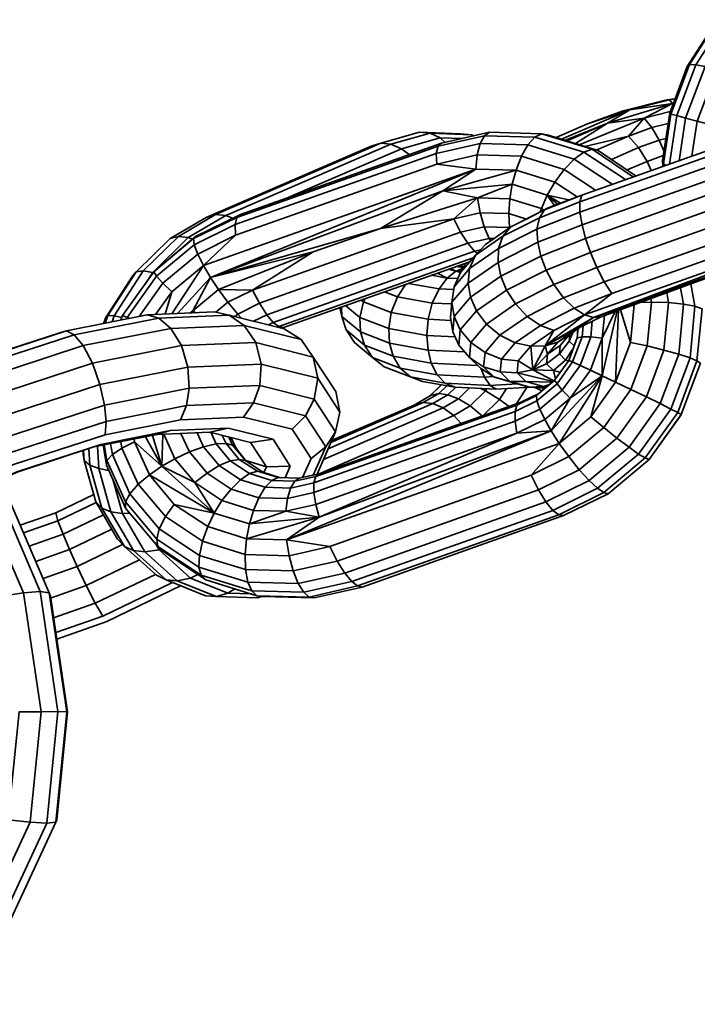
# Model space of a CAD drawing. Units: inches. Extents: x 3 to 296, y 20 to 190.
# Drawn here: x 183 to 184, y 77 to 79 of the extents above; entities that cross this region are included whole.
import ezdxf

# ---------------------------------------------------------------- set-up
doc = ezdxf.new("R2010")
doc.units = ezdxf.units.IN
doc.header["$MEASUREMENT"] = 0
doc.layers.add('Ebene 1', color=7, linetype='Continuous')

# ---------------------------------------------------------------- blocks, each defined once
blk = doc.blocks.new('block 2')
at = {"layer": 'Ebene 1', "color": 7, "lineweight": 35, "true_color": 0xffffff}
for points in [[(183.923, 78.7787), (183.9688, 78.8496)], [(183.9271, 78.7818), (183.9378, 78.7814), (183.9877, 78.8589)], [(183.9271, 78.7818), (183.9753, 78.8569)], [(183.9378, 78.7814), (183.9536, 78.7783), (184.0036, 78.8565)], [(183.893, 78.6984), (183.923, 78.7787)], [(183.8951, 78.697), (183.9271, 78.7818)], [(183.8951, 78.697), (183.9051, 78.6942), (183.9378, 78.7814)], [(183.923, 78.7787), (183.9271, 78.7818)], [(183.9051, 78.6942), (183.9202, 78.6898), (183.9536, 78.7783)], [(183.9202, 78.6898), (183.9402, 78.6846), (183.9733, 78.7725)], [(183.9402, 78.6846), (183.9664, 78.6781), (183.9981, 78.7632)], [(183.7517, 78.6801), (183.8131, 78.7025), (183.8882, 78.7211), (183.902, 78.7232)], [(183.7859, 78.6815), (183.8978, 78.7153)], [(183.7859, 78.6815), (183.8489, 78.6898), (183.8978, 78.7153)], [(183.8131, 78.7025), (183.8244, 78.7042), (183.8927, 78.7215)], [(183.8244, 78.7042), (183.8978, 78.7153)], [(183.8882, 78.7211), (183.902, 78.7232)], [(183.8882, 78.7211), (183.8927, 78.7215), (183.902, 78.7228)], [(183.8927, 78.7215), (183.8978, 78.7153), (183.8992, 78.7153)], [(183.8978, 78.7153), (183.8985, 78.7139)], [(183.7073, 78.6539), (183.8244, 78.7042)], [(183.7517, 78.6801), (183.8244, 78.7042)], [(183.7859, 78.6815), (183.8244, 78.7042)], [(183.8489, 78.6898), (183.894, 78.7011)], [(183.8806, 78.6174), (183.893, 78.6984)], [(183.882, 78.6116), (183.8951, 78.697)], [(183.8923, 78.6109), (183.9051, 78.6942)], [(183.893, 78.6984), (183.8951, 78.697)], [(183.6977, 78.6567), (183.7517, 78.6801)], [(183.7142, 78.6519), (183.7859, 78.6815)], [(183.717, 78.6508), (183.7859, 78.6815)], [(183.7311, 78.6464), (183.7859, 78.6815)], [(183.7376, 78.6443), (183.8489, 78.6898)], [(183.7418, 78.5578), (184.0876, 78.6801)], [(183.822, 78.6591), (183.8489, 78.6898)], [(183.8489, 78.6898), (183.862, 78.6736), (183.8902, 78.6808)], [(183.9092, 78.6167), (183.9202, 78.6898)], [(183.9312, 78.625), (183.9402, 78.6846)], [(183.3804, 78.6419), (183.3966, 78.6467), (183.4634, 78.6657), (183.5337, 78.6629)], [(183.3966, 78.6467), (183.4138, 78.645), (183.4813, 78.6639)], [(183.4634, 78.6657), (183.4813, 78.6639), (183.5526, 78.6615)], [(183.4813, 78.6639), (183.4989, 78.656), (183.5357, 78.655)], [(183.4951, 78.6419), (183.5747, 78.6598), (183.5836, 78.6657), (183.6725, 78.6629)], [(183.5009, 78.6467), (183.5836, 78.6657)], [(183.5337, 78.6629), (183.5526, 78.6615), (183.5571, 78.6595)], [(183.5526, 78.6615), (183.5568, 78.6595)], [(183.5747, 78.6598), (183.6611, 78.6574), (183.6725, 78.6629), (183.7597, 78.6364)], [(183.6725, 78.6629), (183.6822, 78.6615), (183.77, 78.6343)], [(183.7383, 78.5461), (184.0842, 78.6688)], [(183.822, 78.6591), (183.862, 78.6736)], [(183.862, 78.6736), (183.8747, 78.6522), (183.8861, 78.655)], [(183.0968, 78.5196), (183.113, 78.5244), (183.3966, 78.6467)], [(183.1303, 78.523), (183.4138, 78.645)], [(183.1557, 78.5244), (183.5009, 78.6467)], [(183.4138, 78.645), (183.432, 78.6374), (183.4989, 78.656)], [(183.4916, 78.6295), (183.5674, 78.6464)], [(183.4951, 78.6419), (183.5009, 78.6467)], [(183.4989, 78.656), (183.5075, 78.6481)], [(183.5623, 78.6267), (183.5674, 78.6464), (183.6491, 78.6443)], [(183.5674, 78.6464), (183.5747, 78.6598)], [(183.6381, 78.6247), (183.6491, 78.6443), (183.729, 78.6195)], [(183.6491, 78.6443), (183.6611, 78.6574)], [(183.6611, 78.6574), (183.7455, 78.6315), (183.7597, 78.6364), (183.8306, 78.5888)], [(183.7387, 78.5285), (184.0842, 78.6512)], [(183.7473, 78.6415), (183.822, 78.6591)], [(183.7669, 78.635), (183.822, 78.6591)], [(183.822, 78.6591), (183.8393, 78.6395), (183.8747, 78.6522)], [(183.8747, 78.6522), (183.883, 78.6336)], [(183.0968, 78.5196), (183.3804, 78.6419)], [(183.1464, 78.5072), (183.4916, 78.6295)], [(183.1492, 78.5196), (183.4951, 78.6419)], [(183.2388, 78.554), (183.432, 78.6374)], [(183.432, 78.6374), (183.4455, 78.6274)], [(183.4916, 78.6295), (183.4951, 78.6419)], [(183.4916, 78.6295), (183.4927, 78.6109)], [(183.4927, 78.6109), (183.5623, 78.6267)], [(183.5602, 78.6026), (183.5623, 78.6267)], [(183.5623, 78.6267), (183.6381, 78.6247)], [(183.729, 78.6195), (183.7455, 78.6315)], [(183.7424, 78.5068), (184.0876, 78.6288)], [(183.7455, 78.6315), (183.8169, 78.5844)], [(183.7597, 78.6364), (183.77, 78.6343), (183.8355, 78.5906)], [(183.7927, 78.6191), (183.8393, 78.6395)], [(183.8393, 78.6395), (183.8541, 78.6157), (183.8816, 78.626)], [(183.1471, 78.4889), (183.4927, 78.6109)], [(183.4927, 78.6109), (183.5602, 78.6026)], [(183.6291, 78.6009), (183.6381, 78.6247), (183.7114, 78.6019)], [(183.7114, 78.6019), (183.729, 78.6195), (183.7941, 78.5764)], [(183.82, 78.6012), (183.8541, 78.6157)], [(183.8541, 78.6157), (183.861, 78.5999)], [(183.8806, 78.6174), (183.882, 78.6116)], [(183.8806, 78.6174), (183.8809, 78.6071)], [(183.882, 78.6116), (183.8823, 78.6074)], [(183.882, 78.6116), (183.8861, 78.6088)], [(183.092, 78.4372), (183.5602, 78.6026)], [(183.1044, 78.4166), (183.5602, 78.6026)], [(183.503, 78.5651), (183.5602, 78.6026)], [(183.503, 78.5651), (183.6291, 78.6009)], [(183.5602, 78.6026), (183.6291, 78.6009)], [(183.6222, 78.5764), (183.6291, 78.6009), (183.6956, 78.5802)], [(183.6956, 78.5802), (183.7114, 78.6019), (183.7655, 78.5661)], [(183.7424, 78.5068), (183.7483, 78.4834), (184.0938, 78.6061)], [(183.503, 78.5651), (183.6222, 78.5764)], [(183.5626, 78.5533), (183.6222, 78.5764)], [(183.6181, 78.5516), (183.6222, 78.5764), (183.6825, 78.5575)], [(183.6825, 78.5575), (183.6956, 78.5802)], [(183.6956, 78.5802), (183.7342, 78.5547)], [(183.7569, 78.4593), (184.1021, 78.5816)], [(183.1044, 78.4166), (183.503, 78.5651)], [(183.3962, 78.5006), (183.503, 78.5651)], [(183.503, 78.5651), (183.5626, 78.5533)], [(183.3962, 78.5006), (183.5626, 78.5533)], [(183.522, 78.5172), (183.5626, 78.5533)], [(183.5626, 78.5533), (183.5674, 78.5275)], [(183.5626, 78.5533), (183.6181, 78.5516)], [(183.6164, 78.5261), (183.6181, 78.5516), (183.6725, 78.5351)], [(183.6649, 78.4993), (183.6691, 78.5189), (183.7383, 78.5461)], [(183.6691, 78.5189), (183.6777, 78.5323), (183.7418, 78.5578)], [(183.6725, 78.5351), (183.6825, 78.5575), (183.6942, 78.5403)], [(183.6825, 78.5575), (183.7001, 78.5423)], [(183.6825, 78.5575), (183.7194, 78.5496)], [(183.6825, 78.5575), (183.7052, 78.544)], [(183.6901, 78.5385), (183.7418, 78.5578)], [(183.7383, 78.5461), (183.7418, 78.5578)], [(183.7383, 78.5461), (183.7387, 78.5285)], [(183.7676, 78.4335), (184.1131, 78.5558)], [(183.522, 78.5172), (183.5674, 78.5275)], [(183.5674, 78.5275), (183.574, 78.5034)], [(183.5674, 78.5275), (183.6164, 78.5261), (183.6177, 78.502)], [(183.6064, 78.4872), (183.6198, 78.5034), (183.6777, 78.5323)], [(183.6164, 78.5261), (183.6467, 78.5165)], [(183.6456, 78.5161), (183.6856, 78.5365)], [(183.6649, 78.4993), (183.7387, 78.5285)], [(183.6704, 78.5285), (183.6725, 78.5351), (183.677, 78.5323)], [(183.6777, 78.5323), (183.6901, 78.5385)], [(183.7387, 78.5285), (183.7424, 78.5068)], [(183.7803, 78.409), (184.1259, 78.531)], [(182.9763, 78.4259), (183.0348, 78.4831), (183.0968, 78.5196)], [(183.0348, 78.4831), (183.0493, 78.4869), (183.113, 78.5244)], [(183.0493, 78.4869), (183.0658, 78.4848), (183.1303, 78.523)], [(183.0751, 78.4831), (183.0786, 78.4869), (183.1557, 78.5244)], [(183.0751, 78.4831), (183.1492, 78.5196)], [(183.113, 78.5244), (183.1303, 78.523)], [(183.1303, 78.523), (183.142, 78.5182)], [(183.1464, 78.5072), (183.1492, 78.5196)], [(183.1492, 78.5196), (183.1557, 78.5244)], [(183.1764, 78.3949), (183.522, 78.5172)], [(183.3962, 78.5006), (183.522, 78.5172)], [(183.522, 78.5172), (183.5337, 78.4941)], [(183.5991, 78.4662), (183.6064, 78.4872), (183.6691, 78.5189)], [(183.6198, 78.5034), (183.6374, 78.512)], [(183.6374, 78.512), (183.6625, 78.5248)], [(183.7466, 78.3522), (184.2148, 78.5182)], [(183.7621, 78.3477), (184.2148, 78.5182)], [(183.7934, 78.389), (184.1386, 78.5113)], [(183.0762, 78.4724), (183.1464, 78.5072)], [(183.1044, 78.4166), (183.3962, 78.5006)], [(183.1464, 78.5072), (183.1471, 78.4889)], [(183.1885, 78.3721), (183.5337, 78.4941)], [(183.2808, 78.4603), (183.3962, 78.5006)], [(183.5337, 78.4941), (183.574, 78.5034)], [(183.5337, 78.4941), (183.5461, 78.4751)], [(183.5595, 78.4548), (183.5764, 78.4731), (183.6198, 78.5034)], [(183.574, 78.5034), (183.5826, 78.4831)], [(183.574, 78.5034), (183.6177, 78.502), (183.6177, 78.5017)], [(183.5981, 78.4421), (183.5991, 78.4662), (183.6649, 78.4993), (183.6663, 78.4769)], [(183.6177, 78.502), (183.6181, 78.5017)], [(183.6663, 78.4769), (183.7424, 78.5068)], [(182.9763, 78.4259), (182.9887, 78.4276), (183.0493, 78.4869)], [(182.9887, 78.4276), (183.0049, 78.4252), (183.0658, 78.4848)], [(183.0066, 78.4259), (183.0086, 78.4276), (183.0786, 78.4869)], [(183.0066, 78.4259), (183.0751, 78.4831)], [(183.0658, 78.4848), (183.0731, 78.482)], [(183.0751, 78.4831), (183.0762, 78.4724)], [(183.0824, 78.4565), (183.1471, 78.4889)], [(183.092, 78.4372), (183.1471, 78.4889)], [(183.2009, 78.3525), (183.5461, 78.4751)], [(183.5461, 78.4751), (183.5826, 78.4831)], [(183.5461, 78.4751), (183.5574, 78.4617)], [(183.5492, 78.4317), (183.5595, 78.4548), (183.6064, 78.4872)], [(183.5826, 78.4831), (183.5853, 78.4793)], [(183.5826, 78.4831), (183.5905, 78.4831)], [(183.5981, 78.4421), (183.6663, 78.4769), (183.6718, 78.4531)], [(183.6718, 78.4531), (183.7483, 78.4834)], [(183.7483, 78.4834), (183.7569, 78.4593)], [(183.7621, 78.3477), (184.1603, 78.491)], [(183.0117, 78.4186), (183.0762, 78.4724)], [(183.0762, 78.4724), (183.0824, 78.4565)], [(183.1044, 78.4166), (183.2808, 78.4603)], [(183.1182, 78.3959), (183.2808, 78.4603)], [(183.1764, 78.3949), (183.2808, 78.4603)], [(183.2119, 78.3391), (183.5574, 78.4617)], [(183.5468, 78.4069), (183.5492, 78.4317), (183.5991, 78.4662)], [(183.5574, 78.4617), (183.5681, 78.4641)], [(183.5574, 78.4617), (183.5623, 78.4579)], [(183.6808, 78.429), (183.7569, 78.4593)], [(183.7569, 78.4593), (183.7676, 78.4335)], [(183.0224, 78.4066), (183.0824, 78.4565), (183.092, 78.4372)], [(183.2215, 78.3322), (183.5554, 78.4503)], [(183.2295, 78.3304), (183.5499, 78.4434)], [(183.5226, 78.4004), (183.5337, 78.4248), (183.5595, 78.4548)], [(183.5468, 78.4069), (183.5981, 78.4421), (183.6029, 78.4186)], [(183.6029, 78.4186), (183.6718, 78.4531), (183.6808, 78.429)], [(183.7641, 78.3484), (184.0528, 78.4493)], [(183.7752, 78.3491), (183.9374, 78.4083), (184.0528, 78.4493)], [(182.928, 78.3511), (182.939, 78.3508), (182.9887, 78.4276)], [(182.928, 78.3511), (182.9763, 78.4259)], [(182.9532, 78.3511), (183.0066, 78.4259)], [(182.9701, 78.4186), (182.9763, 78.4259)], [(182.9921, 78.4052), (183.0049, 78.4252)], [(183.0049, 78.4252), (183.0059, 78.4248)], [(183.0066, 78.4259), (183.0117, 78.4186)], [(183.0379, 78.3539), (183.092, 78.4372)], [(183.0379, 78.3918), (183.092, 78.4372)], [(183.092, 78.4372), (183.1044, 78.4166)], [(183.4941, 78.4238), (183.5109, 78.4155)], [(183.5109, 78.4155), (183.5257, 78.4273)], [(183.513, 78.4307), (183.5257, 78.4273)], [(183.5164, 78.4321), (183.5257, 78.4273)], [(183.5189, 78.3742), (183.5226, 78.4004), (183.5492, 78.4317)], [(183.5257, 78.4273), (183.5406, 78.4328)], [(183.5257, 78.4273), (183.5364, 78.4276)], [(183.5257, 78.4273), (183.5357, 78.4273)], [(183.5257, 78.4273), (183.5351, 78.4262)], [(183.5257, 78.4273), (183.5337, 78.4248)], [(183.5264, 78.4355), (183.5406, 78.4328)], [(183.5306, 78.4369), (183.5423, 78.4348)], [(183.533, 78.4379), (183.5344, 78.4369), (183.5364, 78.4359)], [(183.5344, 78.4369), (183.5347, 78.4362)], [(183.5388, 78.4397), (183.5433, 78.4359)], [(183.6126, 78.3945), (183.6808, 78.429), (183.6939, 78.4042)], [(183.6939, 78.4042), (183.7676, 78.4335)], [(183.7676, 78.4335), (183.7803, 78.409)], [(182.9242, 78.348), (182.9701, 78.4186)], [(182.9608, 78.348), (183.0117, 78.4186)], [(183.0117, 78.4186), (183.0224, 78.4066)], [(183.0469, 78.3542), (183.1044, 78.4166)], [(183.0686, 78.3553), (183.0741, 78.359), (183.1044, 78.4166)], [(183.1044, 78.4166), (183.1182, 78.3959)], [(183.4837, 78.4204), (183.5109, 78.4155)], [(183.4968, 78.3969), (183.5109, 78.4155)], [(183.5109, 78.4155), (183.5292, 78.4145)], [(183.5189, 78.3742), (183.5468, 78.4069), (183.5509, 78.3825)], [(183.5509, 78.3825), (183.6029, 78.4186), (183.6126, 78.3945)], [(183.7108, 78.3814), (183.7803, 78.409)], [(183.7659, 78.3491), (183.9374, 78.4083)], [(183.7803, 78.409), (183.7934, 78.389)], [(182.9814, 78.3494), (183.0224, 78.4066), (183.0379, 78.3918)], [(183.01, 78.3528), (183.0379, 78.3918)], [(183.0262, 78.3535), (183.0379, 78.3918)], [(183.0741, 78.359), (183.1182, 78.3959), (183.134, 78.3742)], [(183.1182, 78.3959), (183.1764, 78.3949)], [(183.134, 78.3742), (183.1764, 78.3949)], [(183.1764, 78.3949), (183.1885, 78.3721)], [(183.4028, 78.3918), (183.4252, 78.3832)], [(183.4252, 78.3832), (183.4396, 78.4049)], [(183.4441, 78.4062), (183.4968, 78.3969)], [(183.4851, 78.3725), (183.4968, 78.3969)], [(183.4968, 78.3969), (183.522, 78.3956)], [(183.5612, 78.3594), (183.6126, 78.3945), (183.6281, 78.3711)], [(183.6281, 78.3711), (183.6939, 78.4042)], [(183.6939, 78.4042), (183.7108, 78.3814)], [(183.8878, 78.3904), (183.8909, 78.3732), (183.9164, 78.3704)], [(183.9116, 78.3987), (183.9164, 78.3704)], [(183.9295, 78.4056), (183.9361, 78.367)], [(183.1134, 78.3566), (183.134, 78.3742), (183.1509, 78.3532)], [(183.3607, 78.3477), (183.3669, 78.3745)], [(183.3631, 78.3776), (183.3669, 78.3745)], [(183.3669, 78.3745), (183.3697, 78.3801)], [(183.3669, 78.3745), (183.4145, 78.3563)], [(183.4145, 78.3563), (183.4252, 78.3832)], [(183.4252, 78.3832), (183.4851, 78.3725)], [(183.5164, 78.3477), (183.5189, 78.3742), (183.523, 78.3497)], [(183.523, 78.3497), (183.5509, 78.3825), (183.5612, 78.3594)], [(183.648, 78.3497), (183.7108, 78.3814)], [(183.7108, 78.3814), (183.729, 78.3635)], [(183.729, 78.3635), (183.7934, 78.389)], [(183.7466, 78.3522), (183.7934, 78.389)], [(183.8406, 78.3732), (183.8616, 78.3739)], [(183.8544, 78.2988), (183.8616, 78.3739)], [(183.8606, 78.3801), (183.8616, 78.3739)], [(183.8616, 78.3739), (183.8909, 78.3732)], [(183.883, 78.2919), (183.8909, 78.3732)], [(182.9955, 78.3522), (183.1106, 78.3573), (183.1365, 78.3518)], [(183.0717, 78.3553), (183.0741, 78.359), (183.0782, 78.3559)], [(183.1509, 78.3532), (183.1885, 78.3721)], [(183.1885, 78.3721), (183.2009, 78.3525)], [(183.3266, 78.3646), (183.3297, 78.3497)], [(183.3294, 78.3656), (183.3297, 78.3497)], [(183.3366, 78.368), (183.3607, 78.3477)], [(183.4103, 78.3287), (183.4145, 78.3563)], [(183.4145, 78.3563), (183.4782, 78.3449)], [(183.4782, 78.3449), (183.4851, 78.3725)], [(183.4851, 78.3725), (183.5185, 78.3711)], [(183.5333, 78.3263), (183.5612, 78.3594), (183.5781, 78.3363)], [(183.5781, 78.3363), (183.6281, 78.3711)], [(183.6281, 78.3711), (183.648, 78.3497)], [(183.6711, 78.3342), (183.729, 78.3635), (183.7466, 78.3522)], [(183.7769, 78.2478), (183.8027, 78.359)], [(183.7772, 78.3122), (183.7993, 78.358)], [(183.8, 78.2367), (183.8051, 78.3601)], [(183.8082, 78.3611), (183.8255, 78.3046), (183.8317, 78.3694)], [(183.9085, 78.285), (183.9164, 78.3704)], [(183.9164, 78.3704), (183.9361, 78.367)], [(183.9278, 78.2784), (183.9361, 78.367)], [(183.9361, 78.367), (183.9485, 78.3625)], [(183.9398, 78.2733), (183.9485, 78.3625)], [(182.8571, 78.3249), (182.9955, 78.3522), (183.0152, 78.3466)], [(182.8698, 78.318), (183.0152, 78.3466), (183.0362, 78.3291)], [(182.9204, 78.3373), (182.9242, 78.348)], [(182.9232, 78.338), (182.928, 78.3511)], [(182.9242, 78.348), (182.928, 78.3511)], [(182.9353, 78.3401), (182.939, 78.3508)], [(182.939, 78.3508), (182.9521, 78.348)], [(182.9504, 78.3435), (182.9532, 78.3511)], [(182.9532, 78.3511), (182.9608, 78.348)], [(182.9597, 78.3453), (182.9608, 78.348)], [(182.9608, 78.348), (182.9645, 78.3463)], [(183.0152, 78.3466), (183.1365, 78.3518), (183.1623, 78.3342)], [(183.1365, 78.3518), (183.2305, 78.3284), (183.2598, 78.3098)], [(183.1461, 78.3494), (183.1509, 78.3532), (183.1575, 78.3466)], [(183.1778, 78.3415), (183.2009, 78.3525)], [(183.2009, 78.3525), (183.2119, 78.3391)], [(183.3297, 78.3497), (183.3618, 78.3229)], [(183.3297, 78.3497), (183.3373, 78.3263)], [(183.3607, 78.3477), (183.4103, 78.3287)], [(183.3607, 78.3477), (183.3618, 78.3229)], [(183.4755, 78.317), (183.4782, 78.3449)], [(183.4782, 78.3449), (183.5171, 78.3428)], [(183.5164, 78.3477), (183.5202, 78.3229)], [(183.5202, 78.3229), (183.523, 78.3497), (183.5333, 78.3263)], [(183.6012, 78.3174), (183.648, 78.3497)], [(183.648, 78.3497), (183.6711, 78.3342)], [(183.6791, 78.2991), (183.7466, 78.3522)], [(183.6791, 78.2991), (183.7325, 78.3277), (183.7621, 78.3477)], [(183.6791, 78.2991), (183.7621, 78.3477)], [(183.6939, 78.3256), (183.7466, 78.3522)], [(183.7008, 78.3053), (183.7325, 78.3277), (183.7752, 78.3491)], [(183.7466, 78.3522), (183.7621, 78.3477)], [(183.7573, 78.3143), (183.76, 78.3415)], [(183.7621, 78.3477), (183.7752, 78.3491)], [(183.7772, 78.3122), (183.7807, 78.3511)], [(182.6896, 78.2705), (182.8571, 78.3249), (182.8698, 78.318)], [(182.6896, 78.2712), (182.8471, 78.3222), (182.8571, 78.3249)], [(182.8856, 78.2994), (183.0362, 78.3291), (183.0545, 78.2994)], [(183.0362, 78.3291), (183.1623, 78.3342), (183.1819, 78.3046)], [(183.1623, 78.3342), (183.2598, 78.3098), (183.2808, 78.2798)], [(183.2036, 78.3349), (183.2119, 78.3391)], [(183.2119, 78.3391), (183.2215, 78.3322)], [(183.2195, 78.3311), (183.2215, 78.3322)], [(183.2215, 78.3322), (183.2295, 78.3304)], [(183.2271, 78.3294), (183.2295, 78.3304)], [(183.3373, 78.3263), (183.3687, 78.3001)], [(183.3373, 78.3263), (183.3518, 78.305)], [(183.3618, 78.3229), (183.4117, 78.3039)], [(183.3618, 78.3229), (183.3687, 78.3001)], [(183.4103, 78.3287), (183.4755, 78.317)], [(183.4103, 78.3287), (183.4117, 78.3039)], [(183.5202, 78.3229), (183.5309, 78.3001)], [(183.5309, 78.3001), (183.5333, 78.3263), (183.5516, 78.305)], [(183.5516, 78.305), (183.5781, 78.3363)], [(183.5781, 78.3363), (183.6012, 78.3174)], [(183.6277, 78.3043), (183.6711, 78.3342), (183.6939, 78.3256)], [(183.6329, 78.2733), (183.6546, 78.2984), (183.6791, 78.2991), (183.6939, 78.3256)], [(183.6546, 78.2984), (183.6939, 78.3256)], [(183.7035, 78.2853), (183.7049, 78.2998), (183.7201, 78.3177), (183.7383, 78.3304)], [(183.7338, 78.3112), (183.7352, 78.3284)], [(183.7342, 78.3129), (183.7356, 78.3287)], [(183.7342, 78.3129), (183.7359, 78.3287)], [(183.7349, 78.328), (183.7352, 78.3277)], [(183.7424, 78.3143), (183.7442, 78.3332)], [(182.6938, 78.2605), (182.8698, 78.318), (182.8856, 78.2994)], [(183.4755, 78.317), (183.5244, 78.3146)], [(183.4755, 78.317), (183.4779, 78.2919)], [(183.5757, 78.2874), (183.6012, 78.3174)], [(183.6012, 78.3174), (183.6277, 78.3043)], [(183.658, 78.2578), (183.6791, 78.2991), (183.7008, 78.3053)], [(183.6832, 78.285), (183.7008, 78.3053), (183.7201, 78.3177)], [(183.7035, 78.2853), (183.7204, 78.307)], [(183.7197, 78.2739), (183.7342, 78.3129)], [(183.7204, 78.307), (183.7266, 78.3222)], [(183.7204, 78.307), (183.7214, 78.3187)], [(183.7204, 78.307), (183.729, 78.2988)], [(183.7259, 78.2715), (183.7424, 78.3143)], [(183.7342, 78.3129), (183.7424, 78.3143)], [(183.739, 78.2653), (183.7573, 78.3143)], [(183.7424, 78.3143), (183.7573, 78.3143)], [(183.7569, 78.2574), (183.7772, 78.3122)], [(183.7573, 78.3143), (183.7772, 78.3122)], [(183.7769, 78.2478), (183.7772, 78.3122)], [(182.7027, 78.2398), (182.8856, 78.2994), (182.9015, 78.2691)], [(182.9015, 78.2691), (183.0545, 78.2994), (183.0651, 78.2622)], [(183.0545, 78.2994), (183.1819, 78.3046), (183.1912, 78.2677)], [(183.1819, 78.3046), (183.2808, 78.2798), (183.2887, 78.2433)], [(183.3518, 78.305), (183.3824, 78.2791)], [(183.3687, 78.3001), (183.4179, 78.2812)], [(183.3687, 78.3001), (183.3824, 78.2791)], [(183.4117, 78.3039), (183.4779, 78.2919)], [(183.4117, 78.3039), (183.4179, 78.2812)], [(183.4779, 78.2919), (183.5406, 78.2888)], [(183.4779, 78.2919), (183.4834, 78.2695)], [(183.5309, 78.3001), (183.5488, 78.2791)], [(183.5488, 78.2791), (183.5516, 78.305)], [(183.5516, 78.305), (183.5757, 78.2874)], [(183.604, 78.2764), (183.6277, 78.3043), (183.6546, 78.2984)], [(183.6546, 78.2984), (183.658, 78.2578)], [(183.6791, 78.2991), (183.6832, 78.285)], [(183.6815, 78.2684), (183.6832, 78.285), (183.7049, 78.2998)], [(183.7142, 78.2746), (183.7273, 78.2943)], [(183.8, 78.2367), (183.8255, 78.3046)], [(183.8255, 78.3046), (183.8544, 78.2988)], [(183.8262, 78.2243), (183.8544, 78.2988)], [(183.853, 78.2116), (183.883, 78.2919)], [(183.8544, 78.2988), (183.883, 78.2919)], [(183.883, 78.2919), (183.9085, 78.285)], [(183.2808, 78.2798), (183.3194, 78.2205), (183.3263, 78.1851)], [(183.3824, 78.2791), (183.43, 78.2609)], [(183.3824, 78.2791), (183.4024, 78.2629), (183.4475, 78.2457)], [(183.4179, 78.2812), (183.4834, 78.2695)], [(183.4179, 78.2812), (183.43, 78.2609)], [(183.5488, 78.2791), (183.5678, 78.2609)], [(183.5488, 78.2791), (183.5733, 78.2629)], [(183.5733, 78.2629), (183.5757, 78.2874)], [(183.5757, 78.2874), (183.604, 78.2764)], [(183.6019, 78.2543), (183.604, 78.2764), (183.6329, 78.2733)], [(183.6312, 78.2526), (183.6329, 78.2733)], [(183.6329, 78.2733), (183.658, 78.2578)], [(183.658, 78.2578), (183.6832, 78.285)], [(183.6815, 78.2684), (183.7035, 78.2853)], [(183.6935, 78.2567), (183.7142, 78.2746)], [(183.6952, 78.2402), (183.7197, 78.2739)], [(183.6994, 78.2336), (183.7259, 78.2715)], [(183.7035, 78.2853), (183.7142, 78.2746)], [(183.7142, 78.2746), (183.7194, 78.2733)], [(183.7197, 78.2739), (183.7259, 78.2715)], [(183.7259, 78.2715), (183.739, 78.2653)], [(183.8765, 78.1999), (183.9085, 78.285)], [(183.8947, 78.1906), (183.9278, 78.2784)], [(183.9068, 78.1847), (183.9398, 78.2733)], [(183.9085, 78.285), (183.9278, 78.2784)], [(183.9278, 78.2784), (183.9398, 78.2733)], [(183.9398, 78.2733), (183.9457, 78.2691)], [(182.7162, 78.2085), (182.9015, 78.2691), (182.9142, 78.2326)], [(182.9142, 78.2326), (183.0651, 78.2622), (183.0676, 78.2264)], [(183.0651, 78.2622), (183.1912, 78.2677)], [(183.1888, 78.2312), (183.1912, 78.2677), (183.2887, 78.2433)], [(183.43, 78.2609), (183.4937, 78.2495)], [(183.43, 78.2609), (183.4475, 78.2457), (183.5075, 78.235)], [(183.4834, 78.2695), (183.5626, 78.2653)], [(183.4834, 78.2695), (183.4937, 78.2495)], [(183.5678, 78.2609), (183.5909, 78.2457)], [(183.5692, 78.2598), (183.5747, 78.2454), (183.5902, 78.2464)], [(183.5733, 78.2629), (183.5909, 78.2457)], [(183.5733, 78.2629), (183.6019, 78.2543)], [(183.6312, 78.2526), (183.658, 78.2578)], [(183.658, 78.2578), (183.6815, 78.2684)], [(183.658, 78.2578), (183.6935, 78.2567)], [(183.658, 78.2578), (183.6939, 78.2392)], [(183.6815, 78.2684), (183.6935, 78.2567)], [(183.6935, 78.2567), (183.7049, 78.2536)], [(183.6935, 78.2567), (183.697, 78.2423)], [(183.7083, 78.223), (183.739, 78.2653)], [(183.7221, 78.2095), (183.7569, 78.2574)], [(183.739, 78.2653), (183.7569, 78.2574)], [(183.7569, 78.2574), (183.7769, 78.2478)], [(183.9126, 78.1813), (183.9457, 78.2691)], [(183.2825, 78.2075), (183.2887, 78.2433), (183.3263, 78.1851)], [(183.4475, 78.2457), (183.4686, 78.2378)], [(183.4686, 78.2378), (183.524, 78.2281)], [(183.4937, 78.2495), (183.5747, 78.2454)], [(183.4937, 78.2495), (183.5075, 78.235), (183.5843, 78.2312)], [(183.5747, 78.2454), (183.5843, 78.2312)], [(183.5909, 78.2457), (183.6181, 78.2378)], [(183.5922, 78.2454), (183.627, 78.235)], [(183.5922, 78.2454), (183.6484, 78.2292)], [(183.6019, 78.2543), (183.6181, 78.2378)], [(183.6019, 78.2543), (183.6312, 78.2526)], [(183.6181, 78.2378), (183.646, 78.2381)], [(183.6181, 78.2378), (183.6512, 78.2281)], [(183.6312, 78.2526), (183.6928, 78.2378)], [(183.6312, 78.2526), (183.646, 78.2381)], [(183.646, 78.2381), (183.6915, 78.2367)], [(183.646, 78.2381), (183.676, 78.2292)], [(183.6642, 78.214), (183.6952, 78.2402)], [(183.6753, 78.223), (183.6956, 78.2402)], [(183.6894, 78.1534), (183.7769, 78.2478)], [(183.6952, 78.2402), (183.6994, 78.2336)], [(183.7032, 78.1317), (183.7769, 78.2478)], [(183.7221, 78.2095), (183.7769, 78.2478)], [(183.7576, 78.1771), (183.7769, 78.2478)], [(183.7769, 78.2478), (183.8, 78.2367)], [(182.7317, 78.173), (182.9142, 78.2326), (182.9222, 78.1975)], [(182.9222, 78.1975), (183.0676, 78.2264)], [(183.0627, 78.1968), (183.0676, 78.2264), (183.1888, 78.2312)], [(183.1781, 78.2013), (183.1888, 78.2312), (183.2825, 78.2075)], [(183.4813, 78.2133), (183.5006, 78.2323)], [(183.4813, 78.2137), (183.5009, 78.2323)], [(183.4823, 78.214), (183.5009, 78.2323)], [(183.4961, 78.2171), (183.5099, 78.2305)], [(183.5075, 78.235), (183.524, 78.2281)], [(183.512, 78.215), (183.5254, 78.2281)], [(183.524, 78.2281), (183.595, 78.2247)], [(183.5299, 78.2081), (183.5492, 78.2271)], [(183.5502, 78.1961), (183.5767, 78.2216)], [(183.5688, 78.2261), (183.5767, 78.2216)], [(183.5767, 78.2216), (183.5791, 78.2257)], [(183.5767, 78.2216), (183.6005, 78.2071)], [(183.5843, 78.2312), (183.6308, 78.234)], [(183.5843, 78.2312), (183.595, 78.2247)], [(183.595, 78.2247), (183.6536, 78.2281)], [(183.6005, 78.2071), (183.6126, 78.2257)], [(183.627, 78.235), (183.6501, 78.2285)], [(183.6291, 78.1992), (183.6474, 78.2278)], [(183.6512, 78.2281), (183.676, 78.2292)], [(183.6512, 78.2281), (183.6787, 78.2264)], [(183.6618, 78.2274), (183.6732, 78.2216)], [(183.6646, 78.2047), (183.6994, 78.2336)], [(183.668, 78.2171), (183.6787, 78.2264)], [(183.6698, 78.1902), (183.7083, 78.223)], [(183.6753, 78.223), (183.6763, 78.2264)], [(183.676, 78.2292), (183.6866, 78.2326)], [(183.676, 78.2292), (183.6832, 78.2295)], [(183.676, 78.2292), (183.6818, 78.2288)], [(183.6994, 78.2336), (183.7083, 78.223)], [(183.7083, 78.223), (183.7221, 78.2095)], [(183.7576, 78.1771), (183.8, 78.2367)], [(183.7797, 78.1589), (183.8262, 78.2243)], [(183.8, 78.2367), (183.8262, 78.2243)], [(183.8262, 78.2243), (183.853, 78.2116)], [(183.2674, 78.1789), (183.2825, 78.2075), (183.319, 78.1516)], [(183.4541, 78.1975), (183.4823, 78.214)], [(183.4696, 78.2016), (183.4961, 78.2171)], [(183.4823, 78.214), (183.4961, 78.2171)], [(183.4861, 78.1999), (183.512, 78.215)], [(183.4961, 78.2171), (183.512, 78.215)], [(183.5037, 78.1926), (183.5299, 78.2081)], [(183.512, 78.215), (183.5299, 78.2081)], [(183.5299, 78.2081), (183.5502, 78.1961)], [(183.5712, 78.1785), (183.6005, 78.2071)], [(183.6005, 78.2071), (183.6174, 78.1951)], [(183.6274, 78.1864), (183.6646, 78.2047)], [(183.6305, 78.1975), (183.6642, 78.214)], [(183.6363, 78.2016), (183.668, 78.2171)], [(183.6642, 78.214), (183.668, 78.2171)], [(183.6642, 78.214), (183.6646, 78.2047)], [(183.6646, 78.2047), (183.6698, 78.1902)], [(183.6784, 78.1727), (183.7221, 78.2095)], [(183.6894, 78.1534), (183.7221, 78.2095)], [(183.8024, 78.1406), (183.853, 78.2116)], [(183.853, 78.2116), (183.8765, 78.1999)], [(182.7461, 78.1399), (182.9222, 78.1975), (182.9249, 78.1692)], [(182.9232, 78.1465), (182.9249, 78.1692), (183.0627, 78.1968)], [(183.0527, 78.172), (183.0627, 78.1968), (183.1781, 78.2013)], [(183.1606, 78.1765), (183.1781, 78.2013), (183.2674, 78.1789)], [(183.2818, 78.0641), (183.6274, 78.1864), (183.6305, 78.1975)], [(183.2849, 78.0748), (183.6305, 78.1975), (183.6363, 78.2016)], [(183.2911, 78.0796), (183.6363, 78.2016)], [(183.2984, 78.1038), (183.5037, 78.1926)], [(183.3063, 78.1224), (183.4861, 78.1999)], [(183.3111, 78.133), (183.4696, 78.2016)], [(183.3122, 78.1365), (183.4541, 78.1975)], [(183.4541, 78.1975), (183.4696, 78.2016)], [(183.4696, 78.2016), (183.4861, 78.1999)], [(183.4861, 78.1999), (183.5037, 78.1926)], [(183.5037, 78.1926), (183.522, 78.1796)], [(183.522, 78.1796), (183.5502, 78.1961)], [(183.5502, 78.1961), (183.5712, 78.1785)], [(183.6274, 78.1699), (183.6698, 78.1902)], [(183.6698, 78.1902), (183.6784, 78.1727)], [(183.8231, 78.1251), (183.8765, 78.1999)], [(183.8396, 78.1134), (183.8947, 78.1906)], [(183.8765, 78.1999), (183.8947, 78.1906)], [(183.8947, 78.1906), (183.9068, 78.1847)], [(182.3851, 77.8037), (182.4064, 77.8612), (182.4798, 77.9374), (182.6066, 78.0211), (182.7658, 78.0955), (182.9232, 78.1465), (183.0527, 78.172), (183.1606, 78.1765), (183.2446, 78.1558), (183.277, 78.1055)], [(183.2446, 78.1558), (183.2674, 78.1789), (183.3022, 78.1258)], [(183.2908, 78.0793), (183.522, 78.1796)], [(183.319, 78.1516), (183.3263, 78.1851)], [(183.522, 78.1796), (183.5347, 78.1658)], [(183.6274, 78.1864), (183.6274, 78.1699)], [(183.6305, 78.1489), (183.6784, 78.1727)], [(183.6784, 78.1727), (183.6894, 78.1534)], [(183.7032, 78.1317), (183.7576, 78.1771)], [(183.7576, 78.1771), (183.7797, 78.1589)], [(183.851, 78.1069), (183.9068, 78.1847)], [(183.8575, 78.1041), (183.9126, 78.1813)], [(183.8589, 78.1058), (183.9126, 78.1813)], [(183.8589, 78.1058), (183.9126, 78.1809)], [(183.9068, 78.1847), (183.9126, 78.1813)], [(183.9126, 78.1809), (183.9126, 78.1813)], [(182.7571, 78.1148), (182.9249, 78.1692)], [(182.9039, 78.1255), (182.916, 78.1299), (183.0352, 78.1537)], [(183.0124, 78.1468), (183.0352, 78.1537), (183.1347, 78.1575)], [(183.103, 78.1506), (183.1347, 78.1575), (183.2116, 78.1386)], [(183.235, 77.9663), (183.6894, 78.1534)], [(183.2818, 78.0476), (183.6274, 78.1699)], [(183.2908, 78.0049), (183.6894, 78.1534)], [(183.6274, 78.1699), (183.6305, 78.1489)], [(183.6305, 78.1489), (183.6894, 78.1534)], [(183.6894, 78.1534), (183.7032, 78.1317)], [(183.7197, 78.1089), (183.7797, 78.1589)], [(183.7797, 78.1589), (183.8024, 78.1406)], [(182.641, 78.0214), (182.7723, 78.0824), (182.9039, 78.1255), (183.0124, 78.1468), (183.103, 78.1506), (183.173, 78.133), (183.2002, 78.0914)], [(182.9728, 78.1392), (182.9735, 78.1344)], [(182.9928, 78.143), (183.0204, 78.0927)], [(183.0045, 78.1451), (183.0204, 78.0927)], [(183.0204, 78.0927), (183.0224, 78.1472)], [(183.0241, 78.1472), (183.0431, 78.1051)], [(183.0534, 78.1485), (183.0679, 78.1169)], [(183.0813, 78.1496), (183.092, 78.1258)], [(183.1051, 78.1499), (183.1141, 78.1306)], [(183.1244, 78.1451), (183.1309, 78.1313)], [(183.1358, 78.1423), (183.142, 78.1286)], [(183.1396, 78.1413), (183.1482, 78.1227)], [(183.173, 78.133), (183.2116, 78.1386), (183.2412, 78.0924)], [(183.2849, 78.0266), (183.6305, 78.1489)], [(183.2873, 78.0786), (183.319, 78.1516)], [(183.2908, 78.0049), (183.6305, 78.1489)], [(183.3022, 78.1258), (183.319, 78.1516)], [(183.7376, 78.0865), (183.8024, 78.1406)], [(183.8024, 78.1406), (183.8231, 78.1251)], [(182.6255, 78.0145), (182.7716, 78.0827), (182.7723, 78.0824), (182.916, 78.1299)], [(182.7716, 78.0827), (182.916, 78.1299)], [(182.8863, 78.1196), (182.8874, 78.1024)], [(182.8953, 78.1227), (182.897, 78.0941)], [(182.9101, 78.1268), (182.9122, 78.0883)], [(182.9198, 78.1286), (182.9253, 78.0941)], [(182.9218, 78.1289), (182.9263, 78.1024)], [(182.9322, 78.131), (182.9356, 78.1127)], [(182.9356, 78.1127), (182.9521, 78.1237)], [(182.9501, 78.1344), (182.9521, 78.1237)], [(182.9521, 78.1237), (182.9735, 78.1344)], [(182.9521, 78.1237), (182.98, 78.0614)], [(182.9735, 78.1344), (183.0204, 78.0927)], [(182.9735, 78.1344), (182.9993, 78.0779)], [(183.0679, 78.1169), (183.092, 78.1258)], [(183.092, 78.1258), (183.1141, 78.1306)], [(183.092, 78.1258), (183.1192, 78.0938)], [(183.1141, 78.1306), (183.1309, 78.1313)], [(183.1141, 78.1306), (183.1382, 78.1017)], [(183.1309, 78.1313), (183.1533, 78.1041)], [(183.1309, 78.1313), (183.142, 78.1286)], [(183.142, 78.1286), (183.1644, 78.102)], [(183.142, 78.1286), (183.1482, 78.1227)], [(183.1454, 78.1282), (183.153, 78.1165)], [(183.1482, 78.1227), (183.1661, 78.1007)], [(183.235, 77.9663), (183.7032, 78.1317)], [(183.277, 78.1055), (183.3022, 78.1258)], [(183.2808, 78.0772), (183.3022, 78.1258)], [(183.3094, 77.9546), (183.6549, 78.0772), (183.7032, 78.1317)], [(183.7032, 78.1317), (183.7197, 78.1089)], [(183.7545, 78.0679), (183.8231, 78.1251)], [(183.8231, 78.1251), (183.8396, 78.1134)], [(182.8853, 78.1193), (182.8856, 78.1127)], [(182.8856, 78.1127), (182.8874, 78.1024)], [(182.9263, 78.1024), (182.9356, 78.1127)], [(182.9356, 78.1127), (182.9659, 78.0452)], [(183.0204, 78.0927), (183.0431, 78.1051)], [(183.0431, 78.1051), (183.0679, 78.1169)], [(183.0431, 78.1051), (183.0772, 78.0645)], [(183.0679, 78.1169), (183.0982, 78.0807)], [(183.1382, 78.1017), (183.1533, 78.1041)], [(183.1533, 78.1041), (183.1847, 78.0838)], [(183.1533, 78.1041), (183.1644, 78.102)], [(183.2625, 78.0728), (183.277, 78.1055)], [(183.6549, 78.0772), (183.7197, 78.1089)], [(183.7197, 78.1089), (183.7376, 78.0865)], [(183.769, 78.0545), (183.8396, 78.1134)], [(183.7797, 78.0473), (183.851, 78.1069)], [(183.7872, 78.0448), (183.8575, 78.1041)], [(183.8396, 78.1134), (183.851, 78.1069)], [(183.851, 78.1069), (183.8575, 78.1041)], [(183.8575, 78.1041), (183.8589, 78.1058)], [(182.8874, 78.1024), (182.9074, 78.0311)], [(182.8874, 78.1024), (182.897, 78.0941)], [(182.897, 78.0941), (182.9173, 78.0207)], [(182.897, 78.0941), (182.9122, 78.0883)], [(182.9122, 78.0883), (182.9328, 78.0142)], [(182.9122, 78.0883), (182.9291, 78.0852)], [(182.9253, 78.0941), (182.9263, 78.1024)], [(182.9253, 78.0941), (182.9583, 78.0207)], [(182.9263, 78.1024), (182.9583, 78.0311)], [(182.9993, 78.0779), (183.0204, 78.0927)], [(183.0204, 78.0927), (183.0772, 78.0645)], [(183.0204, 78.0927), (183.1106, 78.0121)], [(183.0982, 78.0807), (183.1192, 78.0938)], [(183.1192, 78.0938), (183.1382, 78.1017)], [(183.1192, 78.0938), (183.1557, 78.0693)], [(183.1382, 78.1017), (183.1712, 78.08)], [(183.1644, 78.102), (183.1943, 78.0821)], [(183.1647, 78.1024), (183.2002, 78.0914)], [(183.1957, 78.0814), (183.2002, 78.0914)], [(183.2002, 78.0914), (183.2412, 78.0924)], [(183.2326, 78.0724), (183.2412, 78.0924)], [(183.6673, 78.0521), (183.7376, 78.0865)], [(183.7376, 78.0865), (183.7545, 78.0679)], [(182.98, 78.0614), (182.9993, 78.0779)], [(182.9993, 78.0779), (183.1106, 78.0121)], [(182.9993, 78.0779), (183.0417, 78.0269)], [(183.0772, 78.0645), (183.0982, 78.0807)], [(183.0982, 78.0807), (183.1396, 78.0531)], [(183.1396, 78.0531), (183.1557, 78.0693)], [(183.1557, 78.0693), (183.1712, 78.08)], [(183.1557, 78.0693), (183.1981, 78.0562)], [(183.1712, 78.08), (183.1847, 78.0838)], [(183.1712, 78.08), (183.2095, 78.0679)], [(183.1847, 78.0838), (183.2202, 78.0728)], [(183.1847, 78.0838), (183.1943, 78.0821)], [(183.1943, 78.0821), (183.2246, 78.0724)], [(183.2095, 78.0679), (183.2202, 78.0728)], [(183.2202, 78.0728), (183.2567, 78.0717)], [(183.2488, 78.0669), (183.2849, 78.0748)], [(183.2488, 78.0669), (183.2567, 78.0717)], [(183.2567, 78.0717), (183.2911, 78.0796)], [(183.2818, 78.0641), (183.2849, 78.0748)], [(183.2849, 78.0748), (183.2911, 78.0796)], [(183.6549, 78.0772), (183.6673, 78.0521)], [(182.7068, 78.0521), (182.783, 77.875)], [(182.7317, 78.0638), (182.8116, 77.8771)], [(182.7465, 78.0631), (182.8271, 77.875)], [(182.9373, 78.0679), (182.9532, 78.0114)], [(182.9659, 78.0452), (182.98, 78.0614)], [(182.98, 78.0614), (183.0269, 78.0059)], [(183.0772, 78.0645), (183.1237, 78.0335)], [(183.0772, 78.0645), (183.1106, 78.0121)], [(183.1237, 78.0335), (183.1396, 78.0531)], [(183.1396, 78.0531), (183.1874, 78.0383)], [(183.1874, 78.0383), (183.1981, 78.0562)], [(183.1981, 78.0562), (183.2095, 78.0679)], [(183.1981, 78.0562), (183.2415, 78.0548)], [(183.2095, 78.0679), (183.2488, 78.0669)], [(183.2364, 78.0373), (183.2415, 78.0548)], [(183.2415, 78.0548), (183.2488, 78.0669)], [(183.2415, 78.0548), (183.2818, 78.0641)], [(183.2818, 78.0641), (183.2818, 78.0476)], [(183.3218, 77.9294), (183.6673, 78.0521)], [(183.6673, 78.0521), (183.6801, 78.0311)], [(183.6801, 78.0311), (183.7545, 78.0679)], [(183.6921, 78.0166), (183.769, 78.0545)], [(183.7545, 78.0679), (183.769, 78.0545)], [(183.769, 78.0545), (183.7797, 78.0473)], [(182.8388, 78.0125), (182.9039, 78.0438)], [(182.9583, 78.0311), (182.9659, 78.0452)], [(182.9659, 78.0452), (183.0162, 77.9849)], [(183.1781, 78.0166), (183.1874, 78.0383)], [(183.1874, 78.0383), (183.2364, 78.0373)], [(183.2336, 78.0152), (183.2364, 78.0373)], [(183.2364, 78.0373), (183.2818, 78.0476)], [(183.2818, 78.0476), (183.2849, 78.0266)], [(183.7025, 78.009), (183.7797, 78.0473)], [(183.7104, 78.0076), (183.7872, 78.0448)], [(183.7797, 78.0473), (183.7872, 78.0448)], [(182.8422, 77.9987), (182.908, 78.0304)], [(182.9074, 78.0311), (182.9446, 77.9673)], [(182.9074, 78.0311), (182.9173, 78.0207)], [(182.9173, 78.0207), (182.9563, 77.9549)], [(182.9173, 78.0207), (182.9328, 78.0142)], [(182.9583, 78.0311), (183.0121, 77.9673), (183.0162, 77.9849)], [(182.9583, 78.0207), (182.9583, 78.0311)], [(182.9583, 78.0207), (183.0138, 77.9549)], [(183.0269, 78.0059), (183.0417, 78.0269)], [(183.0417, 78.0269), (183.1106, 78.0121)], [(183.0417, 78.0269), (183.0996, 77.989)], [(183.1106, 78.0121), (183.1237, 78.0335)], [(183.1237, 78.0335), (183.1781, 78.0166)], [(183.2336, 78.0152), (183.2849, 78.0266)], [(183.2849, 78.0266), (183.2908, 78.0049)], [(183.3349, 77.9091), (183.6801, 78.0311)], [(183.6801, 78.0311), (183.6921, 78.0166)], [(182.7775, 77.9911), (182.8388, 78.0125)], [(182.8388, 78.0125), (182.8422, 77.9987)], [(182.8509, 77.9759), (182.9204, 78.009)], [(182.9328, 78.0142), (182.9718, 77.9477)], [(182.9328, 78.0142), (182.9532, 78.0114)], [(182.9532, 78.0114), (182.9659, 78.0118)], [(182.9532, 78.0114), (182.9914, 77.9456)], [(183.0162, 77.9849), (183.0269, 78.0059)], [(183.0269, 78.0059), (183.0903, 77.9635)], [(183.0996, 77.989), (183.1106, 78.0121)], [(183.1106, 78.0121), (183.1712, 77.9935)], [(183.1661, 77.968), (183.2908, 78.0049)], [(183.1712, 77.9935), (183.1781, 78.0166)], [(183.1712, 77.9935), (183.2336, 78.0152)], [(183.1712, 77.9935), (183.2908, 78.0049)], [(183.1781, 78.0166), (183.2336, 78.0152)], [(183.2336, 78.0152), (183.2908, 78.0049)], [(183.235, 77.9663), (183.2908, 78.0049)], [(183.3469, 77.8946), (183.6921, 78.0166)], [(183.3566, 77.8871), (183.7025, 78.009)], [(183.3649, 77.885), (183.7104, 78.0076)], [(183.6921, 78.0166), (183.7025, 78.009)], [(183.7025, 78.009), (183.7104, 78.0076)], [(182.783, 77.978), (182.8422, 77.9987)], [(182.8422, 77.9987), (182.8509, 77.9759)], [(182.8619, 77.9494), (182.9349, 77.9846)], [(183.0162, 77.9849), (183.0851, 77.9394)], [(183.0903, 77.9635), (183.0996, 77.989)], [(183.0996, 77.989), (183.1661, 77.968)], [(183.1661, 77.968), (183.1712, 77.9935)], [(182.793, 77.9553), (182.8509, 77.9759)], [(182.8509, 77.9759), (182.8619, 77.9494)], [(182.9446, 77.9673), (182.9563, 77.9549)], [(183.0121, 77.9673), (183.0844, 77.9194)], [(183.0121, 77.9673), (183.0138, 77.9549)], [(183.1637, 77.9408), (183.1661, 77.968)], [(183.1661, 77.968), (183.235, 77.9663)], [(182.875, 77.9205), (182.9532, 77.958)], [(182.9563, 77.9549), (183.0117, 77.9053)], [(182.9563, 77.9549), (182.9718, 77.9477)], [(183.009, 77.9608), (183.0159, 77.9487)], [(183.0138, 77.9549), (183.0882, 77.9053)], [(183.0138, 77.9549), (183.0204, 77.9477)], [(183.0851, 77.9394), (183.0903, 77.9635)], [(183.0903, 77.9635), (183.1637, 77.9408)], [(183.235, 77.9663), (183.3094, 77.9546)], [(183.235, 77.9663), (183.2395, 77.9387), (183.3094, 77.9546)], [(183.3094, 77.9546), (183.3218, 77.9294)], [(182.8043, 77.9291), (182.8619, 77.9494)], [(182.8619, 77.9494), (182.875, 77.9205)], [(182.9718, 77.9477), (183.0279, 77.8974)], [(182.9718, 77.9477), (182.9914, 77.9456)], [(182.9914, 77.9456), (183.0159, 77.9487)], [(182.9914, 77.9456), (183.0469, 77.8957)], [(183.0159, 77.9487), (183.0186, 77.9494)], [(183.0159, 77.9487), (183.0696, 77.9005)], [(183.0204, 77.9477), (183.0961, 77.8974)], [(183.0844, 77.9194), (183.0851, 77.9394)], [(183.0851, 77.9394), (183.1644, 77.915)], [(183.1637, 77.9408), (183.2395, 77.9387)], [(183.1637, 77.9408), (183.1644, 77.915)], [(183.2395, 77.9387), (183.2464, 77.9126)], [(182.8167, 77.8998), (182.875, 77.9205)], [(182.875, 77.9205), (182.8905, 77.8878)], [(182.8905, 77.8878), (182.9821, 77.9318)], [(183.0844, 77.9194), (183.1685, 77.8933)], [(183.0844, 77.9194), (183.0882, 77.9053)], [(183.2464, 77.9126), (183.3218, 77.9294)], [(183.3218, 77.9294), (183.3349, 77.9091)], [(182.9063, 77.8571), (183.01, 77.9067)], [(183.0117, 77.9053), (183.0279, 77.8974)], [(183.0469, 77.8957), (183.0696, 77.9005)], [(183.0696, 77.9005), (183.0824, 77.9067)], [(183.0696, 77.9005), (183.134, 77.8747)], [(183.0882, 77.9053), (183.1754, 77.8785)], [(183.0882, 77.9053), (183.0961, 77.8974)], [(183.1644, 77.915), (183.2464, 77.9126)], [(183.1644, 77.915), (183.1685, 77.8933)], [(183.2464, 77.9126), (183.255, 77.8912)], [(183.255, 77.8912), (183.3349, 77.9091)], [(183.3349, 77.9091), (183.3469, 77.8946)], [(182.8295, 77.866), (182.8905, 77.8878)], [(182.8905, 77.8878), (182.9063, 77.8571)], [(182.9191, 77.835), (183.0379, 77.8922)], [(182.926, 77.8257), (183.0538, 77.8874)], [(183.0279, 77.8974), (183.0955, 77.8702)], [(183.0279, 77.8974), (183.0469, 77.8957)], [(183.0334, 77.8953), (183.0379, 77.8922)], [(183.0379, 77.8922), (183.039, 77.8933)], [(183.0469, 77.8957), (183.1137, 77.8688)], [(183.0961, 77.8974), (183.1837, 77.8702)], [(183.1685, 77.8933), (183.255, 77.8912)], [(183.1685, 77.8933), (183.1754, 77.8785)], [(183.255, 77.8912), (183.2643, 77.876)], [(183.2643, 77.876), (183.3469, 77.8946)], [(183.2736, 77.8678), (183.3566, 77.8871)], [(183.2825, 77.8664), (183.3649, 77.885)], [(183.3469, 77.8946), (183.3566, 77.8871)], [(183.3566, 77.8871), (183.3649, 77.885)], [(182.7458, 77.8695), (182.783, 77.875)], [(182.783, 77.875), (182.8116, 77.8771)], [(182.783, 77.875), (182.8133, 77.6711)], [(182.8116, 77.8771), (182.8422, 77.6714)], [(182.8116, 77.8771), (182.8271, 77.875)], [(182.8271, 77.875), (182.8574, 77.6711)], [(182.8271, 77.875), (182.8292, 77.8695)], [(182.8292, 77.8695), (182.8584, 77.6707)], [(183.0955, 77.8702), (183.1137, 77.8688)], [(183.1137, 77.8688), (183.134, 77.8747)], [(183.1137, 77.8688), (183.1843, 77.8664)], [(183.134, 77.8747), (183.1461, 77.8819)], [(183.134, 77.8747), (183.1754, 77.8733)], [(183.1754, 77.8785), (183.2643, 77.876)], [(183.1754, 77.8785), (183.1837, 77.8702)], [(183.1837, 77.8702), (183.2736, 77.8678)], [(183.1837, 77.8702), (183.1933, 77.8688)], [(183.1843, 77.8664), (183.193, 77.8688)], [(183.1843, 77.8664), (183.1926, 77.8688)], [(183.1933, 77.8688), (183.2825, 77.8664)], [(183.2643, 77.876), (183.2736, 77.8678)], [(183.2736, 77.8678), (183.2825, 77.8664)], [(182.8347, 77.8319), (182.9063, 77.8571)], [(182.9063, 77.8571), (182.9191, 77.835)], [(182.8385, 77.8068), (182.9191, 77.835)], [(182.8402, 77.7958), (182.926, 77.8257)], [(182.7565, 77.4854), (182.7754, 77.6707), (182.8133, 77.6711)], [(182.7944, 77.4812), (182.8133, 77.6711), (182.8422, 77.6714)], [(182.8229, 77.4795), (182.8422, 77.6714), (182.8574, 77.6711)], [(182.8385, 77.4812), (182.8574, 77.6711), (182.8584, 77.6707)], [(182.8402, 77.4854), (182.8584, 77.6707)], [(182.6169, 77.1856), (182.7565, 77.4854), (182.7944, 77.4812)], [(182.651, 77.1732), (182.7944, 77.4812), (182.8229, 77.4795)], [(182.6783, 77.1688), (182.8229, 77.4795), (182.8385, 77.4812)], [(182.6951, 77.1732), (182.8385, 77.4812), (182.8402, 77.4854)]]:
    blk.add_lwpolyline(points, dxfattribs=at)

msp = doc.modelspace()

# ---------------------------------------------------------------- block references
at = {"layer": 'Ebene 1'}
msp.add_blockref('block 2', (0, 0), dxfattribs=at)

doc.saveas('drawing.dxf')
